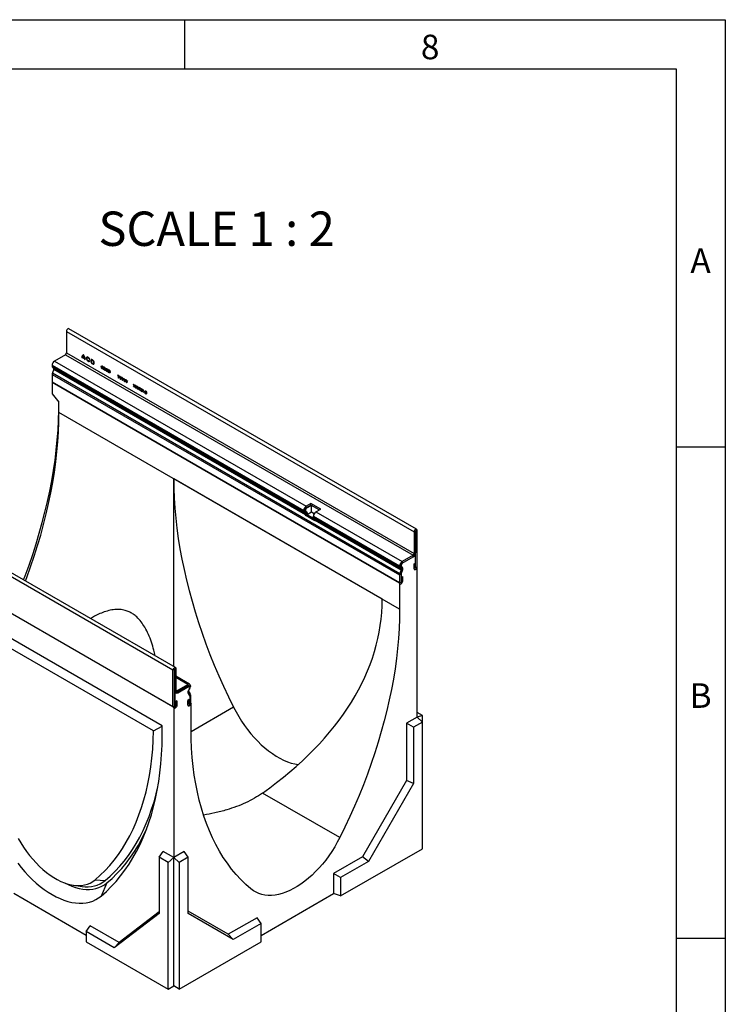
# Model space of a CAD drawing. Units: millimetres. Extents: x 75 to 2081, y 25 to 1460.
# Drawn here: x 1716 to 2075, y 959 to 1460 of the extents above; entities that cross this region are included whole.
import ezdxf

# ---------------------------------------------------------------- set-up
doc = ezdxf.new("R2010")
doc.units = ezdxf.units.MM
doc.header["$LTSCALE"] = 5
doc.layers.get('0').update_dxf_attribs({"color": 1})
doc.layers.add('13633', color=7, linetype='Continuous')
doc.layers.add('NOTES', color=7, linetype='Continuous')
doc.styles.add('SLDTEXTSTYLE0', font='TXT', dxfattribs={"width": 0.605})
doc.styles.add('SLDTEXTSTYLE1', font='TXT', dxfattribs={"width": 0.6875})

# ---------------------------------------------------------------- blocks, each defined once
blk = doc.blocks.new('1063384-M_002_ISO_view')
for p, q in [((14.03, 296.7), (14.03, 285.73)), ((14.03, 296.7), (190.81, 194.65)), ((192.09, 196.01), (15.31, 298.06)), ((14.03, 285.73), (190.81, 183.68)), ((13.5, 284.81), (7.93, 281.6)), ((7.93, 281.6), (135.92, 207.71)), ((13.5, 284.81), (190.27, 182.76)), ((21.79, 283.34), (22.08, 283.18)), ((22.09, 283.46), (23.32, 282.75)), ((22.15, 283.75), (23.27, 283.11)), ((23.34, 282.45), (23.62, 282.28)), ((25.6, 282.55), (25.84, 282.57)), ((25.85, 281.5), (25.6, 281.81)), ((6.69, 279.45), (6.69, 279.12)), ((6.69, 279.45), (134.68, 205.57)), ((6.69, 279.12), (134.68, 205.23)), ((7.54, 277.39), (6.86, 275.63)), ((6.86, 275.63), (183.63, 173.58)), ((7.05, 278.31), (7.46, 278.08)), ((7.05, 278.31), (135.04, 204.43)), ((7.46, 278.08), (135.44, 204.2)), ((7.54, 277.39), (135.53, 203.51)), ((33.67, 276.64), (34.19, 278.01)), ((33.79, 276.57), (33.67, 276.64)), ((34.31, 277.94), (33.79, 276.57)), ((34.19, 278.01), (34.31, 277.94)), ((6.69, 274.82), (6.69, 270.78)), ((6.69, 274.82), (183.47, 172.77)), ((6.69, 270.78), (6.69, 264.84)), ((183.47, 168.73), (6.69, 270.78)), ((6.69, 270.78), (6.69, 270.78)), ((6.69, 270.78), (183.47, 168.73)), ((6.69, 270.78), (183.47, 168.73)), ((40.13, 274.54), (40.26, 274.47)), ((40.53, 273.56), (40.13, 274.54)), ((40.26, 274.47), (40.58, 273.67)), ((40.53, 272.88), (40.53, 273.56)), ((40.64, 272.82), (40.53, 272.88)), ((40.58, 273.67), (40.91, 274.09)), ((41.03, 274.02), (40.64, 273.5)), ((40.64, 273.5), (40.64, 272.82)), ((40.91, 274.09), (41.03, 274.02)), ((41.16, 273.95), (41.29, 273.87)), ((41.56, 272.97), (41.16, 273.95)), ((41.29, 273.87), (41.61, 273.07)), ((41.56, 272.29), (41.56, 272.97)), ((41.67, 272.22), (41.56, 272.29)), ((41.61, 273.07), (41.94, 273.5)), ((42.07, 273.42), (41.67, 272.9)), ((41.67, 272.9), (41.67, 272.22)), ((41.94, 273.5), (42.07, 273.42)), ((42.19, 273.35), (42.32, 273.28)), ((42.59, 272.37), (42.19, 273.35)), ((42.32, 273.28), (42.65, 272.48)), ((42.59, 271.69), (42.59, 272.37)), ((42.7, 271.63), (42.59, 271.69)), ((42.65, 272.48), (42.97, 272.9)), ((43.1, 272.83), (42.7, 272.31)), ((42.7, 272.31), (42.7, 271.63)), ((42.97, 272.9), (43.1, 272.83)), ((43.22, 272.76), (43.35, 272.68)), ((43.62, 271.78), (43.22, 272.76)), ((43.35, 272.68), (43.68, 271.88)), ((43.62, 271.1), (43.62, 271.78)), ((43.73, 271.03), (43.62, 271.1)), ((43.68, 271.88), (44, 272.31)), ((44.13, 272.23), (43.73, 271.71)), ((43.73, 271.71), (43.73, 271.03)), ((44, 272.31), (44.13, 272.23)), ((44.26, 272.16), (44.38, 272.09)), ((44.65, 271.18), (44.26, 272.16)), ((44.38, 272.09), (44.71, 271.28)), ((44.65, 270.5), (44.65, 271.18)), ((44.71, 271.28), (45.03, 271.71)), ((45.16, 271.64), (44.76, 271.12)), ((44.76, 271.12), (44.76, 270.44)), ((45.03, 271.71), (45.16, 271.64)), ((44.76, 270.44), (44.65, 270.5)), ((48.13, 268.49), (48.54, 268.99)), ((48.26, 268.42), (48.13, 268.49)), ((48.15, 269.91), (48.28, 269.84)), ((48.54, 268.99), (48.15, 269.91)), ((48.6, 268.83), (48.26, 268.42)), ((48.28, 269.84), (48.6, 269.07)), ((48.6, 269.07), (48.93, 269.46)), ((48.94, 268.03), (48.6, 268.83)), ((49.05, 269.39), (48.67, 268.91)), ((48.67, 268.91), (49.07, 267.95)), ((48.93, 269.46), (49.05, 269.39)), ((49.07, 267.95), (48.94, 268.03)), ((49.18, 267.89), (49.59, 268.38)), ((49.31, 267.81), (49.18, 267.89)), ((49.2, 269.31), (49.33, 269.23)), ((49.59, 268.38), (49.2, 269.31)), ((49.65, 268.23), (49.31, 267.81)), ((49.33, 269.23), (49.65, 268.46)), ((49.65, 268.46), (49.97, 268.86)), ((49.99, 267.42), (49.65, 268.23)), ((50.1, 268.79), (49.71, 268.31)), ((49.71, 268.31), (50.12, 267.35)), ((49.97, 268.86), (50.1, 268.79)), ((50.12, 267.35), (49.99, 267.42)), ((50.23, 267.28), (50.63, 267.78)), ((50.36, 267.21), (50.23, 267.28)), ((50.24, 268.7), (50.37, 268.63)), ((50.63, 267.78), (50.24, 268.7)), ((50.7, 267.63), (50.36, 267.21)), ((50.37, 268.63), (50.7, 267.86)), ((50.7, 267.86), (51.02, 268.25)), ((51.04, 266.82), (50.7, 267.63)), ((51.15, 268.18), (50.76, 267.7)), ((50.76, 267.7), (51.16, 266.74)), ((51.02, 268.25), (51.15, 268.18)), ((51.16, 266.74), (51.04, 266.82)), ((51.28, 266.68), (51.68, 267.17)), ((51.4, 266.6), (51.28, 266.68)), ((51.29, 268.1), (51.42, 268.02)), ((51.68, 267.17), (51.29, 268.1)), ((51.74, 267.02), (51.4, 266.6)), ((51.42, 268.02), (51.74, 267.25)), ((51.74, 267.25), (52.07, 267.65)), ((52.08, 266.21), (51.74, 267.02)), ((52.2, 267.58), (51.81, 267.1)), ((51.81, 267.1), (52.21, 266.14)), ((52.07, 267.65), (52.2, 267.58)), ((52.21, 266.14), (52.08, 266.21)), ((52.32, 266.07), (52.73, 266.57)), ((52.45, 266), (52.32, 266.07)), ((52.34, 267.49), (52.47, 267.42)), ((52.73, 266.57), (52.34, 267.49)), ((52.79, 266.42), (52.45, 266)), ((52.47, 267.42), (52.79, 266.65)), ((52.79, 266.65), (53.11, 267.05)), ((53.13, 265.61), (52.79, 266.42)), ((53.24, 266.97), (52.85, 266.5)), ((52.85, 266.5), (53.26, 265.53)), ((53.11, 267.05), (53.24, 266.97)), ((53.26, 265.53), (53.13, 265.61)), ((53.36, 266.1), (53.84, 265.82)), ((53.36, 265.95), (53.36, 266.1)), ((53.84, 265.68), (53.36, 265.95)), ((53.84, 265.82), (53.84, 265.68)), ((6.69, 264.84), (10.23, 260.7)), ((10.23, 255.37), (10.23, 260.7)), ((183.47, 155.36), (10.23, 255.37)), ((68.21, 124.29), (-108.57, 226.34)), ((69.49, 125.64), (-107.28, 227.69)), ((68.56, 126.18), (68.56, 221.65)), ((174.63, 160.42), (68.56, 221.65)), ((68.21, 105.66), (-108.57, 207.71)), ((68.56, 105.46), (-108.21, 207.51)), ((135.39, 205.98), (134.68, 205.57)), ((135.39, 205.64), (134.68, 205.23)), ((134.68, 205.57), (134.68, 205.23)), ((135.39, 205.98), (135.39, 205.64)), ((135.39, 205.98), (135.65, 205.82)), ((135.39, 205.64), (135.65, 205.49)), ((135.65, 205.82), (135.65, 205.49)), ((138.39, 209.14), (135.92, 207.71)), ((138.39, 208.32), (135.92, 206.9)), ((135.92, 206.9), (135.92, 207.71)), ((135.92, 206.9), (136.18, 206.74)), ((138.66, 208.17), (136.18, 206.74)), ((143.34, 206.28), (138.39, 209.14)), ((138.39, 208.32), (138.39, 209.14)), ((142.63, 205.88), (138.39, 208.32)), ((142.63, 205.88), (138.66, 208.17)), ((138.66, 204.7), (138.66, 208.17)), ((140.87, 204.86), (143.34, 206.28)), ((135.54, 205.3), (135.04, 204.43)), ((135.04, 204.43), (135.44, 204.2)), ((135.53, 203.51), (135.37, 203.11)), ((140.32, 200.26), (135.37, 203.11)), ((135.37, 203.11), (135.99, 203.06)), ((135.94, 205.06), (135.44, 204.2)), ((135.53, 203.51), (136.14, 203.45)), ((135.54, 205.3), (135.94, 205.06)), ((135.54, 205.3), (135.81, 205.14)), ((135.81, 205.14), (136.21, 204.91)), ((135.94, 205.06), (136.21, 204.91)), ((136.14, 203.45), (135.99, 203.06)), ((140.42, 200.5), (135.99, 203.06)), ((136.14, 203.45), (140.54, 200.91)), ((138.66, 204.7), (136.45, 203.43)), ((140.54, 201.07), (136.45, 203.43)), ((139.99, 203.93), (138.66, 204.7)), ((139.63, 202.37), (139.63, 202.71)), ((139.63, 202.71), (183.47, 177.4)), ((139.63, 202.37), (183.47, 177.06)), ((140.39, 201.34), (139.99, 201.57)), ((139.99, 201.57), (183.83, 176.26)), ((140.32, 200.26), (140.48, 200.65)), ((140.39, 201.34), (184.23, 176.03)), ((140.48, 200.65), (184.32, 175.34)), ((140.87, 204.86), (184.71, 179.55)), ((192.31, 195.52), (191.6, 195.11)), ((192.31, 176.89), (192.31, 195.52)), ((191.51, 195.06), (190.81, 194.65)), ((190.81, 194.65), (190.81, 183.68)), ((191.51, 195.06), (191.51, 184.09)), ((191.56, 195.14), (191.6, 195.11)), ((191.6, 176.48), (191.6, 195.11)), ((190.27, 182.76), (184.71, 179.55)), ((184.71, 178.73), (190.27, 181.94)), ((190.27, 181.94), (190.27, 182.76)), ((190.81, 183.68), (191.51, 184.09)), ((191.51, 184.19), (191.6, 184.14)), ((191.6, 184.14), (191.51, 184.09)), ((191.6, 176.48), (191.6, 184.14)), ((184.18, 177.81), (183.47, 177.4)), ((183.47, 177.06), (184.18, 177.47)), ((183.47, 177.4), (183.47, 177.06)), ((184.33, 177.13), (183.83, 176.26)), ((183.83, 176.26), (184.23, 176.03)), ((184.18, 177.81), (184.18, 177.47)), ((184.23, 176.03), (184.73, 176.9)), ((184.33, 177.13), (184.73, 176.9)), ((184.71, 179.55), (184.71, 178.73)), ((190.72, 178.32), (191.42, 178.73)), ((190.72, 178.32), (190.72, 175.97)), ((190.72, 175.97), (191.42, 176.38)), ((191.42, 178.73), (191.42, 176.38)), ((191.6, 176.48), (192.31, 176.89)), ((192.31, 100.44), (192.31, 176.89)), ((184.18, 173.18), (183.47, 172.77)), ((183.47, 172.77), (183.47, 168.73)), ((184.32, 175.34), (183.63, 173.58)), ((183.63, 173.58), (184.25, 173.53)), ((184.18, 173.18), (184.18, 169.14)), ((184.93, 175.29), (184.25, 173.53)), ((184.93, 175.29), (184.32, 175.34)), ((184.35, 171.59), (185.06, 171.99)), ((184.35, 169.24), (184.35, 171.59)), ((185.06, 169.65), (185.06, 171.99)), ((183.47, 168.73), (184.18, 169.14)), ((183.47, 168.73), (183.47, 155.36)), ((183.47, 168.73), (183.47, 168.73)), ((184.35, 169.24), (185.06, 169.65)), ((62.75, 95.91), (-49.37, 160.64)), ((58.36, 93.38), (-41.44, 150.98)), ((68.92, 124.7), (68.21, 124.29)), ((68.21, 105.66), (68.21, 124.29)), ((68.92, 106.07), (68.92, 124.7)), ((69.01, 124.75), (68.96, 124.77)), ((69.71, 125.16), (69.01, 124.75)), ((69.01, 124.75), (69.01, 113.77)), ((69.71, 125.16), (69.71, 114.18)), ((76.69, 117.18), (69.71, 121.2)), ((75.81, 117.09), (69.71, 120.61)), ((70.24, 113.88), (75.81, 117.09)), ((70.24, 113.06), (75.81, 116.27)), ((70.6, 112.86), (76.17, 116.07)), ((75.81, 116.27), (75.81, 117.09)), ((76.17, 116.07), (75.81, 116.27)), ((76.54, 116.11), (76.19, 116.31)), ((77.05, 116.38), (76.56, 116.09)), ((76.69, 115.83), (77.05, 116.04)), ((76.7, 115.76), (76.7, 115.43)), ((77.05, 116.38), (77.05, 116.04)), ((68.92, 113.83), (69.36, 113.57)), ((69.01, 113.77), (68.92, 113.83)), ((68.92, 113.72), (69.27, 113.52)), ((69.01, 113.77), (69.71, 114.18)), ((69.36, 113.57), (69.27, 113.52)), ((69.27, 105.86), (69.27, 113.52)), ((70.24, 113.88), (69.71, 114.18)), ((70.24, 113.88), (70.24, 113.06)), ((70.24, 113.06), (70.6, 112.86)), ((76.2, 113.34), (75.79, 112.82)), ((75.94, 112.37), (76.62, 111.4)), ((76.54, 114.9), (76.14, 114.21)), ((76.14, 114.21), (76.29, 114.12)), ((76.2, 113.34), (76.88, 112.36)), ((76.69, 114.82), (76.29, 114.12)), ((76.38, 111.74), (76.88, 112.36)), ((76.69, 114.82), (76.54, 114.9)), ((77.05, 111.75), (76.57, 111.47)), ((76.7, 111.13), (76.7, 107.09)), ((77.05, 111.75), (77.05, 107.7)), ((68.21, 105.66), (68.92, 106.07)), ((68.56, 105.46), (68.56, 29.01)), ((69.27, 105.86), (68.92, 106.07)), ((68.94, 106.01), (69.3, 105.81)), ((70.15, 108.72), (69.45, 108.31)), ((69.45, 108.31), (69.45, 105.97)), ((69.45, 106.37), (69.8, 106.58)), ((69.8, 108.52), (69.8, 106.58)), ((70.15, 106.37), (69.8, 106.58)), ((70.15, 108.72), (70.15, 106.37)), ((76.52, 109.33), (75.81, 108.93)), ((75.81, 106.58), (75.81, 108.93)), ((75.81, 106.99), (76.17, 107.19)), ((76.17, 107.19), (76.17, 109.13)), ((76.52, 106.99), (76.17, 107.19)), ((76.19, 107.13), (76.54, 106.93)), ((76.52, 106.99), (76.52, 109.33)), ((76.7, 107.5), (77.05, 107.7)), ((77.4, 107.5), (77.05, 107.7)), ((77.4, 107.5), (77.05, 107.7)), ((77.4, 107.5), (77.4, 107.5)), ((77.4, 94.13), (77.4, 107.5)), ((99, 105.46), (77.41, 93)), ((192.31, 100.44), (187, 97.38)), ((195.14, 101.2), (192.31, 102.83)), ((195.14, 101.2), (192.31, 100.44)), ((195.14, 97.94), (192.31, 100.44)), ((195.14, 97.94), (195.14, 101.2)), ((58.36, 93.38), (62.76, 95.89)), ((187, 97.38), (187, 68.19)), ((190.59, 95.31), (187, 97.38)), ((195.14, 97.94), (190.59, 95.31)), ((190.59, 95.31), (190.59, 66.63)), ((195.14, 33.49), (195.14, 97.94)), ((187, 68.19), (164.55, 29.31)), ((190.59, 66.63), (167.7, 26.98)), ((190.59, 66.63), (187, 68.19)), ((113.76, 61.8), (113.76, 61.8)), ((153.04, 39.13), (113.76, 61.8)), ((61.19, 29.12), (63.26, 32.07)), ((68.56, 29.01), (63.26, 32.07)), ((73.87, 32.07), (68.56, 29.01)), ((75.94, 29.12), (73.87, 32.07)), ((153.47, 9.43), (195.14, 33.49)), ((65.74, 26.5), (61.19, 29.12)), ((61.19, 29.12), (61.19, 0.48)), ((65.74, 26.5), (68.56, 29.01)), ((65.74, -37.95), (65.74, 26.5)), ((71.39, 26.5), (68.56, 29.01)), ((68.56, -36.32), (68.56, 29.01)), ((75.94, 29.12), (71.39, 26.5)), ((71.39, 26.5), (71.39, -37.95)), ((75.94, 0.45), (75.94, 29.12)), ((164.55, 29.31), (149.88, 20.83)), ((167.7, 26.98), (153.47, 18.76)), ((167.7, 26.98), (164.55, 29.31)), ((149.88, 20.83), (149.88, 10.63)), ((153.47, 18.76), (149.88, 20.83)), ((28.66, 17.67), (33.77, 17.3)), ((34.62, 16.07), (31.69, 9.41)), ((153.47, 18.76), (153.47, 9.43)), ((24.07, -10.63), (-12.75, 10.63)), ((17.76, 14.87), (22.02, 14.28)), ((113.06, -10.63), (149.88, 10.63)), ((153.47, 9.43), (149.88, 10.63)), ((61.19, 0.48), (38.33, -16.88)), ((61.19, 1.31), (40.81, -14.17)), ((96.32, -10.09), (75.94, 1.68)), ((98.83, -12.78), (75.94, 0.45)), ((110.99, -1.62), (96.32, -10.09)), ((113.06, -4.56), (98.83, -12.78)), ((113.06, -4.56), (110.99, -1.62)), ((113.06, -13.89), (113.06, -4.56)), ((24.07, -8.64), (26.14, -5.7)), ((24.07, -8.64), (24.07, -13.89)), ((38.33, -16.88), (24.07, -8.64)), ((40.81, -14.17), (26.14, -5.7)), ((24.07, -13.89), (65.74, -37.95)), ((38.33, -16.88), (40.81, -14.17)), ((71.39, -37.95), (113.06, -13.89)), ((98.83, -12.78), (96.32, -10.09)), ((65.74, -37.95), (68.56, -36.32)), ((71.39, -37.95), (68.56, -36.32))]:
    blk.add_line(p, q)
at = {"flags": 128}
for points in [[(15.31, 298.06), (15.07, 298.1), (14.78, 298), (14.49, 297.77), (14.25, 297.44), (14.09, 297.07), (14.03, 296.7)], [(25.84, 282.57), (25.62, 283), (25.31, 283.35), (24.98, 283.59), (24.65, 283.67), (24.38, 283.59), (24.2, 283.36), (24.14, 283.01), (24.2, 282.59), (24.39, 282.15), (24.66, 281.76), (24.99, 281.47), (25.32, 281.32), (25.62, 281.33), (25.85, 281.5)], [(25.6, 281.81), (25.43, 281.68), (25.21, 281.69), (24.95, 281.82), (24.72, 282.06), (24.53, 282.37), (24.43, 282.69), (24.43, 282.99), (24.53, 283.2), (24.71, 283.3), (24.94, 283.27), (25.2, 283.12), (25.43, 282.86), (25.6, 282.55)], [(27.26, 280.13), (27.61, 280.01), (27.91, 280.06), (28.11, 280.29), (28.18, 280.66), (28.11, 281.1), (27.91, 281.56), (27.61, 281.96), (27.26, 282.24), (26.91, 282.36), (26.62, 282.31), (26.42, 282.08), (26.35, 281.71), (26.42, 281.27), (26.62, 280.81), (26.91, 280.41), (27.26, 280.13)], [(27.26, 280.45), (27.51, 280.37), (27.71, 280.41), (27.85, 280.57), (27.9, 280.82), (27.85, 281.13), (27.71, 281.44), (27.51, 281.72), (27.26, 281.92), (27.02, 282), (26.82, 281.96), (26.68, 281.8), (26.63, 281.55), (26.68, 281.24), (26.82, 280.93), (27.02, 280.65), (27.26, 280.45)], [(-7.75, 170.23), (-6.95, 172.35), (-4.98, 177.77), (-3.13, 183.18), (-1.39, 188.59), (0.23, 194), (1.73, 199.39), (3.12, 204.76), (4.38, 210.11), (5.53, 215.43), (6.55, 220.71), (7.44, 225.96), (8.22, 231.17), (8.87, 236.33), (9.39, 241.43), (9.78, 246.49), (10.05, 251.47), (10.2, 256.4), (10.22, 260.71)], [(-6.81, 169.69), (-6.17, 171.39), (-4.22, 176.82), (-2.39, 182.25), (-0.67, 187.67), (0.92, 193.08), (2.39, 198.48), (3.74, 203.85), (4.97, 209.2), (6.06, 214.52), (7.04, 219.81), (7.88, 225.05), (8.6, 230.25), (9.18, 235.39), (9.64, 240.48), (9.97, 245.51), (10.16, 250.47), (10.23, 255.37)], [(68.56, 221.65), (68.63, 216.76), (68.83, 211.8), (69.16, 206.77), (69.61, 201.68), (70.2, 196.54), (70.92, 191.34), (71.76, 186.1), (72.73, 180.82), (73.83, 175.5), (75.06, 170.15), (76.41, 164.78), (77.88, 159.38), (79.47, 153.97), (81.18, 148.55), (83.02, 143.13), (84.97, 137.7), (87.03, 132.28), (89.21, 126.88), (91.49, 121.48), (93.89, 116.12), (96.39, 110.77), (99, 105.46)], [(192.31, 195.52), (192.25, 195.82), (192.09, 196.01), (191.84, 196.05), (191.56, 195.95), (191.27, 195.72), (191.03, 195.39), (190.86, 195.02), (190.81, 194.65)], [(191.6, 195.11), (191.6, 195.13), (191.59, 195.14), (191.57, 195.14), (191.56, 195.14), (191.54, 195.12), (191.53, 195.1), (191.52, 195.08), (191.51, 195.06)], [(190.72, 175.97), (190.78, 175.66), (190.95, 175.46), (191.21, 175.41), (191.51, 175.51), (191.82, 175.76), (192.07, 176.11), (192.25, 176.51), (192.31, 176.89)], [(190.72, 175.97), (190.78, 175.66), (190.95, 175.46), (191.21, 175.41), (191.51, 175.51), (191.82, 175.76), (192.07, 176.11), (192.25, 176.51), (192.31, 176.89)], [(191.42, 176.38), (191.43, 176.35), (191.45, 176.32), (191.48, 176.32), (191.51, 176.33), (191.55, 176.36), (191.57, 176.4), (191.59, 176.44), (191.6, 176.48)], [(191.42, 176.38), (191.43, 176.35), (191.45, 176.32), (191.48, 176.32), (191.51, 176.33), (191.55, 176.36), (191.57, 176.4), (191.59, 176.44), (191.6, 176.48)], [(183.47, 168.73), (183.53, 168.41), (183.7, 168.21), (183.96, 168.16), (184.26, 168.27), (184.57, 168.51), (184.83, 168.86), (185, 169.26), (185.06, 169.65)], [(183.47, 168.73), (183.53, 168.41), (183.7, 168.21), (183.96, 168.16), (184.26, 168.27), (184.57, 168.51), (184.83, 168.86), (185, 169.26), (185.06, 169.65)], [(184.18, 169.14), (184.18, 169.1), (184.2, 169.08), (184.23, 169.07), (184.26, 169.08), (184.3, 169.11), (184.33, 169.15), (184.35, 169.19), (184.35, 169.24)], [(184.18, 169.14), (184.18, 169.1), (184.2, 169.08), (184.23, 169.07), (184.26, 169.08), (184.3, 169.11), (184.33, 169.15), (184.35, 169.19), (184.35, 169.24)], [(183.47, 155.36), (183.4, 150.46), (183.21, 145.5), (182.88, 140.47), (182.42, 135.38), (181.84, 130.24), (181.12, 125.04), (180.28, 119.8), (179.31, 114.51), (178.21, 109.19), (176.98, 103.84), (175.63, 98.47), (174.16, 93.07), (172.57, 87.66), (170.85, 82.23), (169.02, 76.81), (167.07, 71.38), (165.01, 65.96), (162.83, 60.55), (160.54, 55.16), (158.15, 49.79), (155.64, 44.44), (153.04, 39.13)], [(68.21, 124.29), (68.27, 124.65), (68.43, 125.03), (68.67, 125.36), (68.96, 125.59), (69.25, 125.69), (69.49, 125.64), (69.66, 125.45), (69.71, 125.16)], [(68.92, 124.7), (68.92, 124.72), (68.93, 124.74), (68.94, 124.76), (68.96, 124.77), (68.98, 124.78), (68.99, 124.78), (69, 124.76), (69.01, 124.75)], [(70.15, 106.37), (70.09, 105.99), (69.92, 105.59), (69.66, 105.24), (69.36, 105), (69.06, 104.89), (68.8, 104.94), (68.62, 105.14), (68.56, 105.46)], [(68.94, 106.01), (68.94, 106.01), (68.92, 106.03), (68.92, 106.07)], [(69.45, 105.97), (69.44, 105.92), (69.42, 105.88), (69.39, 105.84), (69.36, 105.81), (69.33, 105.8), (69.3, 105.81), (69.28, 105.83), (69.27, 105.86)], [(77.4, 107.5), (77.34, 107.11), (77.17, 106.71), (76.91, 106.36), (76.61, 106.12), (76.3, 106.01), (76.04, 106.06), (75.87, 106.26), (75.81, 106.58)], [(76.19, 107.13), (76.19, 107.13), (76.17, 107.16), (76.17, 107.19)], [(76.7, 107.09), (76.69, 107.05), (76.67, 107), (76.64, 106.96), (76.61, 106.94), (76.57, 106.92), (76.54, 106.93), (76.53, 106.95), (76.52, 106.99)], [(99, 105.46), (100.26, 103.07), (101.61, 100.72), (103.04, 98.43), (104.56, 96.2), (106.15, 94.05), (107.81, 91.99), (109.52, 90.02), (111.29, 88.15), (113.1, 86.39), (114.95, 84.75), (116.83, 83.23), (118.73, 81.84), (120.64, 80.6), (122.55, 79.49), (124.47, 78.53), (126.36, 77.73), (128.24, 77.08), (130.09, 76.58), (131.9, 76.25)], [(31.69, 9.41), (34.32, 11.73), (36.85, 14.21), (39.27, 16.84), (41.58, 19.61), (43.79, 22.53), (45.88, 25.59), (47.86, 28.79), (49.72, 32.12), (51.46, 35.58), (53.08, 39.18), (54.59, 42.89), (55.97, 46.73), (57.22, 50.69), (58.35, 54.77), (59.35, 58.95), (60.23, 63.24), (60.98, 67.63), (61.6, 72.13), (62.09, 76.71), (62.45, 81.39), (62.68, 86.15), (62.78, 90.99), (62.75, 95.91)], [(28.66, 17.67), (31.23, 19.94), (33.71, 22.38), (36.07, 24.96), (38.33, 27.68), (40.48, 30.55), (42.51, 33.57), (44.43, 36.72), (46.23, 40), (47.91, 43.42), (49.48, 46.97), (50.92, 50.64), (52.23, 54.43), (53.43, 58.34), (54.49, 62.37), (55.43, 66.5), (56.24, 70.74), (56.92, 75.08), (57.48, 79.52), (57.9, 84.05), (58.19, 88.67), (58.36, 93.38)], [(107.84, 13.03), (105.23, 15.34), (102.73, 17.79), (100.33, 20.4), (98.04, 23.15), (95.86, 26.05), (93.8, 29.08), (91.85, 32.26), (90.02, 35.57), (88.3, 39.01), (86.71, 42.59), (85.24, 46.28), (83.89, 50.1), (82.67, 54.04), (81.57, 58.09), (80.59, 62.25), (79.75, 66.52), (79.03, 70.89), (78.45, 75.36), (77.99, 79.92), (77.66, 84.57), (77.47, 89.31), (77.4, 94.13)], [(33.77, 17.3), (36.33, 19.56), (38.79, 21.97), (41.14, 24.52), (43.39, 27.22), (45.53, 30.05), (47.57, 33.02), (49.49, 36.13), (51.29, 39.36), (52.99, 42.73), (54.56, 46.22), (56.02, 49.83), (57.36, 53.57), (58.58, 57.41), (59.67, 61.37), (60.54, 64.95)], [(-10.52, 38.68), (-9.2, 36.42), (-7.8, 34.22), (-6.32, 32.09), (-4.76, 30.04), (-3.13, 28.09), (-1.45, 26.24), (0.28, 24.49), (2.06, 22.87), (3.86, 21.38), (5.69, 20.02), (7.54, 18.81), (9.38, 17.74), (11.23, 16.83), (13.06, 16.07), (14.86, 15.48), (16.64, 15.05), (18.37, 14.79), (20.05, 14.7), (21.68, 14.78), (23.24, 15.03), (24.72, 15.44), (26.12, 16.02), (27.44, 16.76), (28.66, 17.67)], [(34.62, 16.07), (37.22, 18.38), (39.73, 20.84), (42.12, 23.44), (44.41, 26.19), (46.58, 29.09), (48.65, 32.13), (50.6, 35.31), (52.43, 38.62), (54.14, 42.06), (54.88, 43.66)], [(-10.71, 26.07), (-8.96, 23.84), (-7.14, 21.72), (-5.27, 19.69), (-3.35, 17.78), (-1.39, 15.99), (0.6, 14.32), (2.62, 12.78), (4.65, 11.38), (6.69, 10.13), (8.73, 9.03), (10.77, 8.08), (12.78, 7.28), (14.78, 6.65), (16.74, 6.18), (18.66, 5.88), (20.53, 5.74), (22.34, 5.77), (24.1, 5.97), (25.78, 6.33), (27.39, 6.86), (28.91, 7.55), (30.35, 8.4), (31.69, 9.41)], [(153.04, 39.13), (151.78, 36.73), (150.43, 34.39), (148.99, 32.1), (147.47, 29.87), (145.88, 27.72), (144.23, 25.65), (142.51, 23.68), (140.74, 21.81), (138.93, 20.05), (137.08, 18.41), (135.2, 16.9), (133.3, 15.51), (131.39, 14.26), (129.48, 13.16), (127.57, 12.2), (125.67, 11.39), (123.79, 10.74), (121.94, 10.25), (120.13, 9.91), (118.36, 9.74), (116.65, 9.73), (114.99, 9.89), (113.4, 10.2), (111.88, 10.67), (110.45, 11.31), (109.1, 12.09), (107.84, 13.03)], [(13.45, 15.93), (14.87, 15.23), (16.77, 14.43), (18.65, 13.77), (20.5, 13.28), (22.31, 12.95), (24.08, 12.78), (25.8, 12.77), (27.46, 12.92), (29.05, 13.23), (30.57, 13.71), (32.01, 14.34), (33.36, 15.13), (34.62, 16.07)]]:
    blk.add_lwpolyline(points, dxfattribs=at)
for centre, radius, start, end in [((12.88, 285.78), 1.15, 302.6055, 357.3945), ((9.38, 279.33), 2.69, 122.6055, 177.3945), ((23.25, 283.53), 1.46, 111.4947, 187.4989), ((24.43, 283.17), 2.36, 172.9706, 179.8643), ((23.23, 283.49), 1.11, 118.1593, 166.4837), ((18.84, 282.07), 4.79, 2.5578, 36.0865), ((18.87, 282.11), 4.51, 12.8102, 31.6061), ((20.44, 282.43), 2.9, 0.3422, 6.341), ((7.57, 279.03), 0.88, 174.3796, 234.302), ((8.97, 274.78), 2.28, 157.9788, 178.8918), ((7.06, 277.68), 0.562, 328.7012, 45.2148), ((137.37, 205.45), 2.69, 122.6055, 177.3945), ((135.76, 205.6), 0.377, 174.3796, 234.302), ((136.54, 205.93), 1.15, 122.6055, 177.3945), ((136.8, 205.77), 1.15, 122.6055, 177.3945), ((136.03, 205.45), 0.377, 174.3796, 234.302), ((135.55, 205.14), 0.88, 174.3796, 234.302), ((135.05, 203.8), 0.562, 328.7012, 45.2148), ((135.02, 204.13), 1.31, 328.7012, 45.2148), ((135.36, 204.01), 1.24, 331.9904, 46.6293), ((140.5, 202.29), 0.88, 174.3796, 234.302), ((142.32, 202.59), 2.69, 122.6055, 177.3945), ((140, 200.94), 0.562, 328.7012, 45.2148), ((188.83, 184.21), 2.69, 302.6055, 357.3945), ((189.65, 183.73), 1.15, 302.6055, 357.3945), ((184.35, 176.98), 0.88, 174.3796, 234.302), ((186.16, 177.28), 2.69, 122.6055, 177.3945), ((184.55, 177.44), 0.377, 174.3796, 234.302), ((185.33, 177.76), 1.15, 122.6055, 177.3945), ((183.84, 175.63), 0.562, 328.7012, 45.2148), ((183.81, 175.97), 1.31, 328.7012, 45.2148), ((185.75, 172.73), 2.28, 157.9788, 178.8918), ((185.15, 173.16), 0.976, 157.9788, 178.8918), ((76.29, 116.5), 0.764, 350.786, 129.2033), ((76.03, 115.97), 0.377, 65.6929, 125.6176), ((76.37, 115.82), 0.328, 350.786, 129.2033), ((75.61, 115.46), 1.08, 328.8563, 358.0435), ((74.53, 116.12), 2.52, 328.8563, 358.0435), ((70.11, 113.45), 0.764, 170.786, 309.2033), ((69.69, 113.92), 1.02, 263.0443, 303.0238), ((70.04, 114.13), 0.328, 170.786, 309.2033), ((77.64, 113.12), 1.86, 144.0319, 203.7569), ((76.93, 113.66), 0.796, 144.0319, 203.7569), ((76.24, 111.15), 0.46, 357.6485, 32.3492), ((75.98, 111.79), 1.07, 357.6485, 32.3492), ((68.37, 106.5), 1.44, 281.3035, 3.1041), ((75.62, 107.62), 1.44, 281.3035, 3.1041), ((24.54, 28.85), 14.78, 260.1798, 308.6334)]:
    blk.add_arc(centre, radius, start, end)
blk.add_ellipse((-95.66, 160.46), major_axis=(270.29, 0), ratio=0.577382, start_param=5.598805, end_param=6.282924)
for points, knots in [([(31.75, 278.66), (31.76, 278.83), (31.76, 279.04), (31.88, 279.19), (31.96, 279.23), (32.06, 279.23), (32.13, 279.19), (32.17, 279.17)], [0, 0, 0, 0, 0.498702, 0.624177, 0.749467, 0.874745, 1, 1, 1, 1]), ([(32.17, 277.67), (32.13, 277.7), (32.06, 277.75), (31.93, 277.9), (31.77, 278.23), (31.76, 278.49), (31.75, 278.66)], [0, 0, 0, 0, 0.125551, 0.25109, 0.50025, 1, 1, 1, 1]), ([(32.17, 279.03), (32.14, 279.04), (32.09, 279.07), (32.01, 279.06), (31.95, 279.02), (31.87, 278.9), (31.87, 278.73), (31.86, 278.6)], [0, 0, 0, 0, 0.125139, 0.250418, 0.375519, 0.500847, 1, 1, 1, 1]), ([(31.86, 278.6), (31.87, 278.46), (31.87, 278.26), (31.99, 278), (32.09, 277.88), (32.14, 277.84), (32.17, 277.82)], [0, 0, 0, 0, 0.500291, 0.749086, 0.874606, 1, 1, 1, 1]), ([(32.17, 279.17), (32.2, 279.15), (32.28, 279.1), (32.41, 278.95), (32.58, 278.62), (32.59, 278.35), (32.59, 278.18)], [0, 0, 0, 0, 0.1256, 0.251197, 0.500581, 1, 1, 1, 1]), ([(32.48, 278.24), (32.48, 278.38), (32.47, 278.58), (32.36, 278.84), (32.26, 278.97), (32.2, 279.01), (32.17, 279.03)], [0, 0, 0, 0, 0.5000715, 0.7490206, 0.8745985, 1, 1, 1, 1]), ([(32.59, 278.18), (32.59, 278.01), (32.58, 277.76), (32.41, 277.62), (32.28, 277.62), (32.2, 277.65), (32.17, 277.67)], [0, 0, 0, 0, 0.499407, 0.748743, 0.874372, 1, 1, 1, 1]), ([(32.17, 277.82), (32.21, 277.8), (32.27, 277.77), (32.38, 277.79), (32.41, 277.87), (32.44, 277.91)], [0, 0, 0, 0, 0.280257, 0.560781, 1, 1, 1, 1]), ([(32.44, 277.91), (32.45, 277.97), (32.48, 278.07), (32.48, 278.19), (32.48, 278.24)], [0, 0, 0, 0, 0.559599, 1, 1, 1, 1]), ([(32.71, 278.11), (32.71, 278.28), (32.72, 278.49), (32.83, 278.64), (32.91, 278.68), (33.01, 278.68), (33.08, 278.64), (33.12, 278.63)], [0, 0, 0, 0, 0.498702, 0.624177, 0.749467, 0.874745, 1, 1, 1, 1]), ([(33.12, 277.12), (33.08, 277.15), (33.01, 277.2), (32.88, 277.35), (32.72, 277.68), (32.71, 277.94), (32.71, 278.11)], [0, 0, 0, 0, 0.125551, 0.25109, 0.50025, 1, 1, 1, 1]), ([(33.12, 278.48), (33.09, 278.49), (33.04, 278.52), (32.96, 278.51), (32.9, 278.47), (32.82, 278.35), (32.82, 278.18), (32.82, 278.05)], [0, 0, 0, 0, 0.125139, 0.250418, 0.375519, 0.500847, 1, 1, 1, 1]), ([(32.82, 278.05), (32.82, 277.91), (32.82, 277.71), (32.94, 277.45), (33.04, 277.33), (33.09, 277.29), (33.12, 277.27)], [0, 0, 0, 0, 0.500291, 0.749086, 0.874606, 1, 1, 1, 1]), ([(33.12, 278.63), (33.16, 278.6), (33.23, 278.55), (33.36, 278.4), (33.53, 278.07), (33.54, 277.8), (33.55, 277.63)], [0, 0, 0, 0, 0.1256, 0.251197, 0.500581, 1, 1, 1, 1]), ([(33.44, 277.69), (33.43, 277.83), (33.42, 278.03), (33.31, 278.29), (33.21, 278.42), (33.15, 278.46), (33.12, 278.48)], [0, 0, 0, 0, 0.500072, 0.749021, 0.874598, 1, 1, 1, 1]), ([(33.55, 277.63), (33.54, 277.46), (33.53, 277.21), (33.36, 277.07), (33.23, 277.07), (33.16, 277.11), (33.12, 277.12)], [0, 0, 0, 0, 0.499407, 0.748743, 0.874372, 1, 1, 1, 1]), ([(33.12, 277.27), (33.16, 277.25), (33.22, 277.22), (33.33, 277.24), (33.37, 277.32), (33.39, 277.36)], [0, 0, 0, 0, 0.280257, 0.560781, 1, 1, 1, 1]), ([(33.39, 277.36), (33.4, 277.42), (33.43, 277.52), (33.43, 277.64), (33.44, 277.69)], [0, 0, 0, 0, 0.559599, 1, 1, 1, 1]), ([(34.4, 277.13), (34.41, 277.3), (34.41, 277.51), (34.53, 277.66), (34.61, 277.7), (34.71, 277.7), (34.78, 277.66), (34.82, 277.65)], [0, 0, 0, 0, 0.498702, 0.6241765, 0.7494675, 0.8747453, 1, 1, 1, 1]), ([(34.82, 276.14), (34.78, 276.17), (34.71, 276.22), (34.58, 276.37), (34.41, 276.7), (34.41, 276.96), (34.4, 277.13)], [0, 0, 0, 0, 0.1255507, 0.25109, 0.5002501, 1, 1, 1, 1]), ([(34.82, 277.5), (34.79, 277.51), (34.74, 277.54), (34.66, 277.53), (34.6, 277.49), (34.52, 277.37), (34.52, 277.2), (34.51, 277.07)], [0, 0, 0, 0, 0.125139, 0.250418, 0.375519, 0.500847, 1, 1, 1, 1]), ([(34.51, 277.07), (34.52, 276.93), (34.52, 276.73), (34.64, 276.47), (34.74, 276.35), (34.79, 276.31), (34.82, 276.29)], [0, 0, 0, 0, 0.5002912, 0.749086, 0.8746062, 1, 1, 1, 1]), ([(34.82, 277.65), (34.85, 277.62), (34.93, 277.57), (35.06, 277.42), (35.23, 277.09), (35.24, 276.82), (35.24, 276.65)], [0, 0, 0, 0, 0.1256, 0.251197, 0.500581, 1, 1, 1, 1]), ([(35.13, 276.71), (35.13, 276.85), (35.12, 277.05), (35.01, 277.31), (34.91, 277.44), (34.85, 277.48), (34.82, 277.5)], [0, 0, 0, 0, 0.500072, 0.749021, 0.874598, 1, 1, 1, 1]), ([(35.24, 276.65), (35.24, 276.48), (35.23, 276.23), (35.06, 276.09), (34.93, 276.09), (34.85, 276.13), (34.82, 276.14)], [0, 0, 0, 0, 0.499407, 0.748743, 0.874372, 1, 1, 1, 1]), ([(34.82, 276.29), (34.85, 276.27), (34.92, 276.24), (35.03, 276.26), (35.06, 276.34), (35.09, 276.38)], [0, 0, 0, 0, 0.280257, 0.560781, 1, 1, 1, 1]), ([(35.09, 276.38), (35.1, 276.44), (35.13, 276.54), (35.13, 276.66), (35.13, 276.71)], [0, 0, 0, 0, 0.559599, 1, 1, 1, 1]), ([(35.36, 276.58), (35.36, 276.75), (35.37, 276.96), (35.48, 277.11), (35.56, 277.15), (35.66, 277.15), (35.73, 277.11), (35.77, 277.1)], [0, 0, 0, 0, 0.498702, 0.624177, 0.749467, 0.874745, 1, 1, 1, 1]), ([(35.77, 275.59), (35.73, 275.62), (35.66, 275.67), (35.53, 275.82), (35.37, 276.15), (35.36, 276.41), (35.36, 276.58)], [0, 0, 0, 0, 0.125551, 0.25109, 0.50025, 1, 1, 1, 1]), ([(35.77, 276.95), (35.74, 276.96), (35.69, 276.99), (35.61, 276.98), (35.55, 276.94), (35.47, 276.82), (35.47, 276.65), (35.47, 276.52)], [0, 0, 0, 0, 0.1251388, 0.2504182, 0.3755189, 0.5008471, 1, 1, 1, 1]), ([(35.47, 276.52), (35.47, 276.39), (35.47, 276.18), (35.59, 275.92), (35.69, 275.8), (35.74, 275.76), (35.77, 275.74)], [0, 0, 0, 0, 0.5002912, 0.749086, 0.8746062, 1, 1, 1, 1]), ([(35.77, 277.1), (35.81, 277.07), (35.88, 277.02), (36.01, 276.87), (36.18, 276.54), (36.19, 276.27), (36.2, 276.1)], [0, 0, 0, 0, 0.1256, 0.251197, 0.500581, 1, 1, 1, 1]), ([(36.08, 276.16), (36.08, 276.3), (36.07, 276.5), (35.96, 276.76), (35.86, 276.89), (35.8, 276.93), (35.77, 276.95)], [0, 0, 0, 0, 0.500072, 0.749021, 0.874598, 1, 1, 1, 1]), ([(36.2, 276.1), (36.19, 275.93), (36.18, 275.68), (36.01, 275.54), (35.88, 275.54), (35.81, 275.58), (35.77, 275.59)], [0, 0, 0, 0, 0.499407, 0.748743, 0.874372, 1, 1, 1, 1]), ([(35.77, 275.74), (35.81, 275.72), (35.87, 275.69), (35.98, 275.72), (36.02, 275.79), (36.04, 275.83)], [0, 0, 0, 0, 0.280257, 0.560781, 1, 1, 1, 1]), ([(36.04, 275.83), (36.05, 275.89), (36.08, 275.99), (36.08, 276.11), (36.08, 276.16)], [0, 0, 0, 0, 0.559599, 1, 1, 1, 1]), ([(53.93, 265.86), (53.94, 266.03), (53.94, 266.24), (54.06, 266.38), (54.14, 266.42), (54.24, 266.42), (54.31, 266.39), (54.35, 266.37)], [0, 0, 0, 0, 0.498702, 0.624177, 0.749467, 0.874745, 1, 1, 1, 1]), ([(54.35, 264.87), (54.31, 264.89), (54.24, 264.94), (54.11, 265.09), (53.94, 265.43), (53.94, 265.69), (53.93, 265.86)], [0, 0, 0, 0, 0.125551, 0.25109, 0.50025, 1, 1, 1, 1]), ([(54.35, 266.22), (54.32, 266.24), (54.26, 266.26), (54.19, 266.25), (54.13, 266.22), (54.05, 266.09), (54.05, 265.93), (54.04, 265.79)], [0, 0, 0, 0, 0.125139, 0.250418, 0.375519, 0.500847, 1, 1, 1, 1]), ([(54.04, 265.79), (54.04, 265.66), (54.05, 265.46), (54.16, 265.2), (54.26, 265.07), (54.32, 265.03), (54.35, 265.01)], [0, 0, 0, 0, 0.500291, 0.749086, 0.874606, 1, 1, 1, 1]), ([(54.35, 266.37), (54.38, 266.35), (54.46, 266.3), (54.59, 266.15), (54.76, 265.81), (54.77, 265.55), (54.77, 265.37)], [0, 0, 0, 0, 0.1256, 0.251197, 0.500581, 1, 1, 1, 1]), ([(54.66, 265.44), (54.66, 265.57), (54.65, 265.78), (54.53, 266.04), (54.43, 266.16), (54.38, 266.2), (54.35, 266.22)], [0, 0, 0, 0, 0.5000715, 0.7490206, 0.8745985, 1, 1, 1, 1]), ([(54.77, 265.37), (54.77, 265.21), (54.76, 264.95), (54.59, 264.81), (54.46, 264.82), (54.38, 264.85), (54.35, 264.87)], [0, 0, 0, 0, 0.499407, 0.748743, 0.874372, 1, 1, 1, 1]), ([(54.35, 265.01), (54.38, 265), (54.45, 264.97), (54.56, 264.99), (54.59, 265.06), (54.62, 265.11)], [0, 0, 0, 0, 0.280257, 0.560781, 1, 1, 1, 1]), ([(54.62, 265.11), (54.63, 265.16), (54.66, 265.26), (54.66, 265.38), (54.66, 265.44)], [0, 0, 0, 0, 0.559599, 1, 1, 1, 1]), ([(59.14, 131.62), (58.93, 132.59), (58.41, 134.96), (57.3, 138.61), (55.8, 142.53), (54.02, 146.02), (52.02, 149.03), (50.04, 151.22), (48.11, 152.78), (46.33, 153.84), (44.27, 154.69), (41.92, 155.19), (39.17, 155.27), (36.28, 154.86), (33.27, 153.99), (29.9, 152.63), (27.58, 151.37), (26.22, 150.62)], [0, 0, 0, 0, 0.054935, 0.134213, 0.213221, 0.291825, 0.359335, 0.426749, 0.472122, 0.517676, 0.563045, 0.623625, 0.684269, 0.755689, 0.827398, 0.89901, 1, 1, 1, 1]), ([(113.76, 61.8), (112.4, 60.89), (109.67, 59.08), (105.17, 56.8), (100.47, 54.83), (95.23, 53.07), (89.67, 51.6), (85.68, 50.92), (83.78, 50.59)], [0, 0, 0, 0, 0.157856, 0.316404, 0.475165, 0.633314, 0.825786, 1, 1, 1, 1])]:
    blk.add_open_spline(points, degree=3, knots=knots)

msp = doc.modelspace()

# ---------------------------------------------------------------- linework, layer by layer
for p, q in [((75, 1460), (2075, 1460)), ((1800, 1460), (1800, 1435)), ((2075, 1460), (2075, 25)), ((100, 1435), (2050, 1435)), ((2050, 1435), (2050, 50)), ((2075, 1242.5), (2050, 1242.5)), ((2075, 992.5), (2050, 992.5))]:
    msp.add_line(p, q)

# ---------------------------------------------------------------- block references
at = {"layer": '13633'}
msp.add_blockref('1063384-M_002_ISO_view', (1725.92, 1004.717), dxfattribs=at)

# ---------------------------------------------------------------- texts
at = {"char_height": 12.5, "attachment_point": 2, "style": 'SLDTEXTSTYLE0'}
for s, insert in [('8', (1924.913, 1452.363)), ('A', (2062.435, 1343.613)), ('B', (2062.435, 1122.363))]:
    msp.add_mtext(s, dxfattribs=dict(at, insert=insert))
at = {"layer": 'NOTES', "insert": (1816.334, 1362.388), "char_height": 17.5, "attachment_point": 2, "style": 'SLDTEXTSTYLE1'}
msp.add_mtext('SCALE 1 : 2', dxfattribs=at)

doc.saveas('drawing.dxf')
